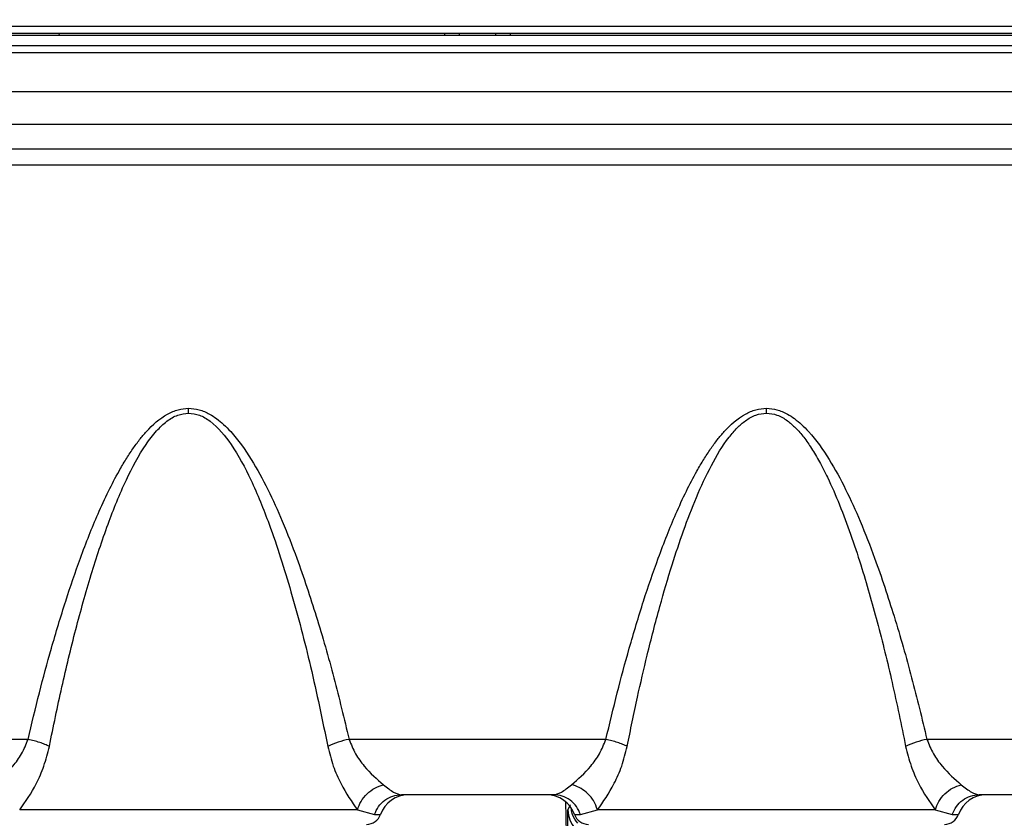
# Model space of a CAD drawing. Units: inches. Extents: x 0.4 to 10.6, y 0.4 to 8.1.
# Drawn here: x 3.7 to 3.8, y 2.9 to 3 of the extents above; entities that cross this region are included whole.
import ezdxf

# ---------------------------------------------------------------- set-up
doc = ezdxf.new("R2010")
doc.units = ezdxf.units.IN
doc.header["$MEASUREMENT"] = 0
doc.styles.add('SLDTEXTSTYLE0', font='TXT', dxfattribs={"width": 0.75})
doc.dimstyles.new('SLDDIMSTYLE0', dxfattribs={"dimtxt": 0.125, "dimasz": 0.13, "dimexe": 0, "dimexo": 0.0625, "dimgap": 0.03125, "dimtad": 0, "dimtih": 1, "dimtoh": 1, "dimdec": 1, "dimlfac": 25, "dimrnd": 1e-09, "dimzin": 12, "dimdsep": 46, "dimtxsty": 'SLDTEXTSTYLE0', "dimsah": 1, "dimcen": 0.09, "dimadec": 0, "dimazin": 3, "dimtfac": 1, "dimtdec": 1, "dimtmove": 0, "dimatfit": 0, "dimfxl": 0, "dimfrac": 2, "dimtolj": 1, "dimtzin": 12, "dimarcsym": 0})
doc.dimstyles.new('SLDDIMSTYLE1', dxfattribs={"dimtxt": 0.125, "dimasz": 0.13, "dimexe": 0, "dimexo": 0.0625, "dimgap": 0.03125, "dimtad": 0, "dimtih": 1, "dimtoh": 1, "dimdec": 1, "dimlfac": 25, "dimrnd": 1e-09, "dimzin": 12, "dimdsep": 46, "dimtxsty": 'SLDTEXTSTYLE0', "dimsah": 1, "dimcen": 0.09, "dimadec": 0, "dimazin": 3, "dimtfac": 1, "dimtdec": 1, "dimtofl": 0, "dimtmove": 0, "dimatfit": 3, "dimfxl": 0, "dimfrac": 2, "dimtolj": 1, "dimtzin": 12, "dimarcsym": 0})

# ---------------------------------------------------------------- blocks, each defined once
blk = doc.blocks.new('_D_11')
at = {"color": 7, "linetype": 'Continuous', "lineweight": 18}
for p, q in [((3.578331912158211, 3.578429046860787), (4.438215396644858, 3.578429046860787)), ((4.313215396644859, 3.578429046860787), (4.313215396644859, 3.199459296869632)), ((4.313215396644859, 2.622052040912125), (4.313215396644859, 3.001021790903302)), ((3.928079941876006, 2.622052040912125), (4.438215396644858, 2.622052040912125))]:
    blk.add_line(p, q, dxfattribs=at)
for points in [[(4.313215396644859, 3.578429046860787), (4.293215396644859, 3.448429046860787), (4.333215396644858, 3.448429046860787)], [(4.313215396644859, 2.622052040912125), (4.333215396644858, 2.752052040912125), (4.293215396644859, 2.752052040912125)]]:
    blk.add_solid(points, dxfattribs=at)
at = {"color": 7, "linetype": 'Continuous', "lineweight": 18, "insert": (4.151583447164264, 3.162155272124627), "char_height": 0.125, "attachment_point": 1, "style": 'SLDTEXTSTYLE0'}
blk.add_mtext('23.9', dxfattribs=at)
blk = doc.blocks.new('_D_12')
at = {"color": 7, "linetype": 'Continuous', "lineweight": 18}
for p, q in [((3.235576004867817, 3.295358182645354), (3.235576004867817, 2.178485004005002)), ((3.696977579671282, 2.469422119652283), (3.696977579671282, 2.178485004005002)), ((3.235576004867817, 2.303485004005001), (2.985576004867817, 2.303485004005001)), ((3.696977579671282, 2.303485004005001), (3.946977579671282, 2.303485004005001))]:
    blk.add_line(p, q, dxfattribs=at)
for points in [[(3.235576004867817, 2.303485004005001), (3.105576004867817, 2.323485004005001), (3.105576004867817, 2.283485004005001)], [(3.696977579671282, 2.303485004005001), (3.826977579671282, 2.283485004005001), (3.826977579671282, 2.323485004005001)]]:
    blk.add_solid(points, dxfattribs=at)
at = {"color": 7, "linetype": 'Continuous', "lineweight": 18, "insert": (3.304644842788956, 2.365399732243173), "char_height": 0.125, "attachment_point": 1, "style": 'SLDTEXTSTYLE0'}
blk.add_mtext('11.5', dxfattribs=at)

msp = doc.modelspace()

# ---------------------------------------------------------------- linework, layer by layer
at = {"color": 7, "linetype": 'Continuous', "lineweight": 25}
for p, q in [((3.626878752087349, 2.971175918329291), (3.919202391502782, 2.971175918329291)), ((3.626878752087349, 2.970455192096535), (3.919202391502782, 2.970455192096535)), ((3.886347500992545, 2.970214161561102), (3.659733642602782, 2.970214161561102)), ((3.774251902035212, 2.970455192096535), (3.774243485063435, 2.970214161561102)), ((3.781286477428743, 2.970214161561102), (3.781278060456966, 2.970455192096535)), ((3.62827277982875, 2.969138467383622), (3.917808363477585, 2.969138467383622)), ((3.62827277982875, 2.968390102265354), (3.917808363477585, 2.968390102265354)), ((3.91791291451853, 2.964203907463306), (3.62816822907253, 2.964203907463306)), ((3.628258654561365, 2.960781169325984), (3.917822489031916, 2.960781169325984)), ((3.910901896951601, 2.958139177371495), (3.635179246642467, 2.958139177371495)), ((3.910901896951601, 2.95640797536063), (3.635179246642467, 2.95640797536063)), ((3.729997846253648, 2.895407386611968), (3.69324864991664, 2.895407386611968)), ((3.791415169088609, 2.895407386611968), (3.764114791647821, 2.895407386611975)), ((3.852832491923254, 2.895407386611968), (3.825532114482309, 2.895407386611975)), ((3.7858468579579, 2.889525111778267), (3.769683104530813, 2.889525111778267)), ((3.847264180792545, 2.889525111778267), (3.831100427365774, 2.889525111778267)), ((3.787381066593202, 2.887900702672904), (3.787645640331744, 2.888477628053518)), ((3.765006359328807, 2.887922824524094), (3.729106280764235, 2.887922824524094)), ((3.765006359328748, 2.887922824524094), (3.766809182344818, 2.88742537463024)), ((3.788720780277689, 2.887425374245549), (3.790523603596981, 2.887922824652223)), ((3.82642368216327, 2.887922824524094), (3.79052360359888, 2.887922824524094)), ((3.82642368216321, 2.887922824524082), (3.828226505108888, 2.887425374429662))]:
    msp.add_line(p, q, dxfattribs=at)
at = {"color": 1, "linetype": 'Continuous', "lineweight": 25}
for p, q in [((3.733330250153387, 2.970214161561102), (3.733315582648264, 2.970455192096535)), ((3.775825745857322, 2.970455192096535), (3.775817328885554, 2.970214161561102)), ((3.779712633606624, 2.970214161561102), (3.779704216634855, 2.970455192096535)), ((3.787105653941953, 2.888799436715847), (3.787194153416167, 2.88541924347811)), ((3.766809182328447, 2.887425374587559), (3.767465944797585, 2.887425374587559)), ((3.788064017694593, 2.887425374587559), (3.788720780160803, 2.887425374587559)), ((3.828226505163068, 2.887425374587559), (3.82888326763223, 2.887425374587559))]:
    msp.add_line(p, q, dxfattribs=at)
at = {"color": 7, "linetype": 'Continuous', "lineweight": 25}
for centre, radius, start, end in [((3.766114116909063, 2.885499851784616), 0.01010725170447521, 101.4089789211953, 114.9257772485325), ((3.827531439740825, 2.885499851789393), 0.01010725169906138, 101.4089789087614, 114.9257772467385), ((3.770435421973018, 2.886375505479054), 0.003149606299212682, 89.99999999718057, 160.5287727650964), ((3.78509454051916, 2.886375505479054), 0.003149606299212682, 19.47122723489596, 90.00000000552576), ((3.831852744807664, 2.886375505479054), 0.003149606299212849, 89.99999999447424, 160.5287727651067), ((3.765981206028608, 2.887950308628661), 0.001574803149607007, 269.9999999828095, 340.5287925654332), ((3.7905285134464, 2.887985409169218), 0.003148586494095365, 181.5416564563995, 220.883111894159), ((3.789548756463569, 2.887950308628661), 0.001574803149607007, 199.4712074345685, 270.0000000171759), ((3.827398528863254, 2.887950308628661), 0.001574803149607007, 269.9999999828257, 340.5287925654332)]:
    msp.add_arc(centre, radius, start, end, dxfattribs=at)
for points, knots in [([(3.729997874086434, 2.895407380598393), (3.730390393521258, 2.897058451426154), (3.731159663937782, 2.900294265581319), (3.732489008437597, 2.905199234998498), (3.733924477953761, 2.909978155979236), (3.73528869590387, 2.913980134464203), (3.736459898398031, 2.917056716109908), (3.737445994735099, 2.919433332329689), (3.738491146157998, 2.921712349198183), (3.739493974232232, 2.923642652000587), (3.7403688535749, 2.925133114278782), (3.741096955606823, 2.926249866104015), (3.741823805698958, 2.927240350269354), (3.742948439235984, 2.928579540852023), (3.744275444625485, 2.929762789139566), (3.74589878382825, 2.93048822788473), (3.746680168406657, 2.930553867428725), (3.747056321858687, 2.930585465878126)], [0, 0, 0, 0, 0.1269575066629589, 0.2488148238447524, 0.3787541280144248, 0.4979059684696, 0.5622303451096922, 0.6223471003015842, 0.6880346649065202, 0.7472008154810625, 0.7825373429607613, 0.8151599675235415, 0.8451543905547116, 0.8726309173625514, 0.9434586697995636, 0.9727813715229768, 1, 1, 1, 1]), ([(3.747056321671758, 2.930077091355747), (3.747056321702701, 2.930162331297202), (3.747056321764586, 2.930332811189632), (3.74705632182711, 2.930501247562332), (3.747056321858372, 2.930585465753385)], [0, 0, 0, 0, 0.4999999720760677, 1, 1, 1, 1]), ([(3.747056321858673, 2.930585437839316), (3.747432334910252, 2.930553941636054), (3.748213406895762, 2.930488516242135), (3.749209594466111, 2.930042154237892), (3.750067466206824, 2.929487767151012), (3.750816634430133, 2.928862931594557), (3.752154946845908, 2.927503921748879), (3.753774462096285, 2.925198088634259), (3.755526433084099, 2.921960732279068), (3.757112954337992, 2.918440929828712), (3.758859955459585, 2.913949101282138), (3.760699235398721, 2.908402004741579), (3.762539556838814, 2.90196952301578), (3.763589957978944, 2.897593746451656), (3.764114791647821, 2.895407386611975)], [0, 0, 0, 0, 0.02720973903913632, 0.05652134894570285, 0.07808248024817371, 0.1016801803488339, 0.1275940388566162, 0.2175224010585534, 0.3071299243044136, 0.3985534780345319, 0.5022370355906448, 0.6635024141754309, 0.8318687444354558, 0.9999999999999999, 0.9999999999999999, 0.9999999999999999, 0.9999999999999999]), ([(3.791415196921545, 2.89540738059836), (3.791807716362087, 2.897058451450337), (3.792576986780203, 2.900294265612514), (3.79390633128103, 2.905199235040988), (3.795341800794529, 2.909978156004541), (3.796706018746033, 2.913980134492516), (3.797877221246122, 2.917056716145579), (3.798863317593301, 2.919433332380747), (3.799908469023742, 2.921712349260571), (3.8009112971003, 2.923642652061614), (3.801786176441756, 2.925133114329913), (3.802514278470851, 2.926249866145255), (3.803241128560887, 2.927240350302753), (3.804365762092552, 2.928579540873669), (3.805692767475665, 2.929762789149708), (3.807316106668623, 2.93048822788576), (3.808097491242941, 2.930553867429144), (3.808473644693333, 2.930585465878278)], [0, 0, 0, 0, 0.1269575085219365, 0.2488148243778543, 0.3787541288362169, 0.4979059690356976, 0.5622303458796151, 0.6223471017780988, 0.6880346668002538, 0.7472008172352221, 0.7825373444154448, 0.8151599687355532, 0.8451543915804275, 0.8726309182573864, 0.9434586700929374, 0.9727813716403476, 0.9999999999999999, 0.9999999999999999, 0.9999999999999999, 0.9999999999999999]), ([(3.808473644505932, 2.930077091355747), (3.808473644536919, 2.930162331297202), (3.808473644598894, 2.930332811189632), (3.808473644661853, 2.930501247562332), (3.808473644693333, 2.930585465753385)], [0, 0, 0, 0, 0.4999999720760873, 1, 1, 1, 1]), ([(3.808473644693319, 2.930585437839316), (3.808849657745093, 2.930553941636044), (3.809630729730951, 2.93048851624211), (3.810626917301702, 2.930042154237663), (3.811484789042638, 2.929487767150516), (3.812233957266059, 2.928862931593773), (3.81357226967897, 2.927503921750411), (3.815191784929084, 2.925198088637165), (3.816943755918834, 2.92196073227945), (3.818530277177842, 2.918440929821844), (3.820277278300475, 2.913949101271948), (3.822116558238711, 2.908402004726859), (3.823956879675932, 2.901969523005862), (3.82500728081528, 2.897593746444303), (3.825532114482309, 2.895407386611975)], [0, 0, 0, 0, 0.0272097390528499, 0.05652134897026054, 0.07808248027913829, 0.1016801803860236, 0.1275940389002055, 0.2175224008210871, 0.3071299242546556, 0.3985534783039967, 0.5022370359916482, 0.6635024143773618, 0.8318687450031499, 0.9999999999999999, 0.9999999999999999, 0.9999999999999999, 0.9999999999999999]), ([(3.732258194494378, 2.894665645944988), (3.732689376695461, 2.896769778729754), (3.73354069688463, 2.900924149471093), (3.735018785564182, 2.907014897074979), (3.736628306519984, 2.912798334297694), (3.738378008558804, 2.918121316063629), (3.740256876436647, 2.922776926152793), (3.74201227543034, 2.926094732271707), (3.743552539562031, 2.92813435015545), (3.744673359066608, 2.9292058303846), (3.745832478291613, 2.929931558521259), (3.746665994845832, 2.93003067595031), (3.747056319828766, 2.930077091355747)], [0, 0, 0, 0, 0.1637758413206004, 0.3233567616296473, 0.4761944348591789, 0.6188766553778287, 0.7469670604674135, 0.8548889969342367, 0.9004189387325866, 0.9381465515134491, 0.9710348329583156, 1, 1, 1, 1]), ([(3.747056319828766, 2.930077063256547), (3.747446748801524, 2.930030587598101), (3.74828053541344, 2.929931335789205), (3.749963996828778, 2.928875885511242), (3.751867172830435, 2.926529589358429), (3.753855893210237, 2.922778681264144), (3.755971920501953, 2.917532161414654), (3.758070526415552, 2.910891477239234), (3.760125851612799, 2.902997274874931), (3.761267511705492, 2.897494701057178), (3.761854474422472, 2.894665657895275)], [0, 0, 0, 0, 0.02897514146233159, 0.06187831005197103, 0.1448965921348155, 0.2528527076680513, 0.3809890438955026, 0.5715065142543382, 0.7796982637728832, 1, 1, 1, 1]), ([(3.793675505154166, 2.894665651183078), (3.794030343106195, 2.896407983736028), (3.794689843821172, 2.899646277604618), (3.795843638768388, 2.904608835597012), (3.797056776316305, 2.909305528590275), (3.798347618415455, 2.913713927633125), (3.799633185320055, 2.917580048927515), (3.800985932523117, 2.921119881325042), (3.80253143759908, 2.924477508271931), (3.804013040474186, 2.926954512591802), (3.805316949837107, 2.928485725513586), (3.806251165080939, 2.929311149903764), (3.80728876960447, 2.929940979180474), (3.808094918886279, 2.930033585410363), (3.808473644505931, 2.930077091436592)], [0, 0, 0, 0, 0.1355945450265515, 0.2520156000243443, 0.3874407741980993, 0.5037928134546577, 0.5999383039215146, 0.6955464507224444, 0.7897987379097858, 0.8784546054884005, 0.9115924074875129, 0.9401776069202012, 0.9718956855765616, 1, 1, 1, 1]), ([(3.808473642663412, 2.930077063256546), (3.808853278800462, 2.930033335384937), (3.809661453655016, 2.929940246864566), (3.810699112129869, 2.929308884445236), (3.811631009209784, 2.928484431331321), (3.812479358179019, 2.927490143252622), (3.813320144606692, 2.926280917005475), (3.8141583783678, 2.924855463102409), (3.815172497870952, 2.922865143543304), (3.816286456784238, 2.920294027169956), (3.817447578548611, 2.917184121810596), (3.818817004584062, 2.913041719516352), (3.820311272251714, 2.907793389653719), (3.821896982823293, 2.901354727061298), (3.822806029374128, 2.896931825397492), (3.823271798661426, 2.894665657890613)], [0, 0, 0, 0, 0.02816955468739012, 0.05996775211984099, 0.08845162438277394, 0.1214363578815714, 0.1576707420946073, 0.199053064174587, 0.2457523050602527, 0.3258617710073589, 0.4102354229187475, 0.4964184134444265, 0.6557838672591219, 0.8236335612559358, 1, 1, 1, 1]), ([(3.726348794688819, 2.890591077007311), (3.727036959105007, 2.891188981468986), (3.728065546452711, 2.892082658837281), (3.729352016756836, 2.893828009815474), (3.729783809881274, 2.894883960410767), (3.729997846253648, 2.895407386611951)], [0, 0, 0, 0, 0.5048176144692862, 0.7545420816972567, 1, 1, 1, 1]), ([(3.729106280328805, 2.887922824524094), (3.729717491515539, 2.888788062934984), (3.730641971126556, 2.89009676815324), (3.731733088059647, 2.892550427563159), (3.732081987338069, 2.893955946544569), (3.732258163063972, 2.89466565946785)], [0, 0, 0, 0, 0.491323672522552, 0.7431452949743099, 1, 1, 1, 1]), ([(3.732258162540428, 2.89466565945516), (3.732105400249326, 2.89473656157142), (3.731799875447578, 2.89487836590584), (3.731239333540679, 2.895078471090952), (3.730632937966493, 2.895261299079825), (3.730209543384593, 2.89535869128759), (3.72999784625224, 2.89540738735499)], [0, 0, 0, 0, 0.2499998283460446, 0.5000000159843733, 0.750000195284204, 1, 1, 1, 1]), ([(3.761854477848821, 2.894665658469539), (3.76203063503411, 2.893956000523743), (3.762379540395537, 2.892550417994355), (3.763470615361181, 2.890096678294896), (3.764395155796979, 2.888787998508765), (3.765006363573719, 2.887922838661155)], [0, 0, 0, 0, 0.2568339834326943, 0.5086976933117486, 1, 1, 1, 1]), ([(3.764114794239002, 2.895407386611951), (3.764328214361238, 2.89488507617156), (3.764759321546324, 2.893830012659558), (3.766045828188057, 2.892084161392429), (3.767075096052206, 2.891189655047369), (3.767763862675066, 2.890591068288884)], [0, 0, 0, 0, 0.2449037112435803, 0.4947038192334428, 1, 1, 1, 1]), ([(3.787766117525576, 2.890591077006513), (3.788454281951434, 2.891188981479182), (3.789482869307554, 2.892082658858664), (3.790769339609751, 2.893828009845002), (3.791201132724138, 2.894883960425327), (3.791415169088609, 2.895407386611951)], [0, 0, 0, 0, 0.504817622252889, 0.7545420889032896, 1, 1, 1, 1]), ([(3.790523603163635, 2.887922824524082), (3.791134814350285, 2.888788062934961), (3.792059293961207, 2.890096768153249), (3.793150410894191, 2.892550427563132), (3.793499310172727, 2.89395594654454), (3.793675485898694, 2.894665659467848)], [0, 0, 0, 0, 0.4913236724863539, 0.7431452949461684, 0.9999999999999999, 0.9999999999999999, 0.9999999999999999, 0.9999999999999999]), ([(3.79367548537523, 2.894665659455155), (3.793522723084246, 2.894736561571419), (3.793217198282694, 2.894878365905864), (3.792656656375851, 2.89507847109097), (3.79205026080155, 2.895261299079853), (3.791626866219505, 2.895358691287591), (3.791415169087042, 2.895407387354987)], [0, 0, 0, 0, 0.2499998282446979, 0.5000000158459195, 0.7500001951708162, 1, 1, 1, 1]), ([(3.823271800683314, 2.894665658469534), (3.823447957868647, 2.893956000523757), (3.823796863230155, 2.892550417994439), (3.824887938195795, 2.890096678295107), (3.82581247863156, 2.888787998509031), (3.826423686408275, 2.887922838661459)], [0, 0, 0, 0, 0.2568339834430291, 0.5086976933194157, 1, 1, 1, 1]), ([(3.825532117072861, 2.895407386611951), (3.825745537195782, 2.894885076171746), (3.826176644383872, 2.893830012656159), (3.827463151023627, 2.892084161388643), (3.828492418888405, 2.891189655044495), (3.829181185509081, 2.890591068288884)], [0, 0, 0, 0, 0.2449037112834387, 0.4947038211707126, 0.9999999999999999, 0.9999999999999999, 0.9999999999999999, 0.9999999999999999]), ([(3.765006362591182, 2.887922839176169), (3.765115399341366, 2.888228635281439), (3.76533347526888, 2.888840234298968), (3.765997653529981, 2.889647321664094), (3.766828303382201, 2.890286687844343), (3.767452000315546, 2.890489621259387), (3.76776384541859, 2.89059108687248)], [0, 0, 0, 0, 0.2499971193153207, 0.4999998035392555, 0.7500025982954094, 1, 1, 1, 1]), ([(3.767763862675066, 2.890591068288884), (3.768144415366624, 2.890286780373042), (3.768897888044407, 2.889684307612104), (3.769423139306739, 2.889577817473233), (3.769683104530813, 2.889525111778267)], [0, 0, 0, 0, 0.5050650179895138, 1, 1, 1, 1]), ([(3.785846857956325, 2.889525111778267), (3.786106826788387, 2.889577809637728), (3.786632116163882, 2.889684290193364), (3.787385558076108, 2.890286768784839), (3.787766117110656, 2.890591077142774)], [0, 0, 0, 0, 0.4949059398300024, 0.9999999999999999, 0.9999999999999999, 0.9999999999999999, 0.9999999999999999]), ([(3.790523603260262, 2.887922824645512), (3.790397637065363, 2.888265187230792), (3.790145699454222, 2.888949926592403), (3.789407312116144, 2.889763648582433), (3.788589474934731, 2.890332151607084), (3.788040569829729, 2.890504768444395), (3.787766117110656, 2.890591076915432)], [0, 0, 0, 0, 0.2797306322067787, 0.5594728593456, 0.7797362959890167, 1, 1, 1, 1]), ([(3.826423685426213, 2.887922839176474), (3.826532722176227, 2.888228635281646), (3.826750798103395, 2.888840234298967), (3.827414976363965, 2.889647321664026), (3.828245626215983, 2.890286687844224), (3.82886932314934, 2.890489621259335), (3.829181168252448, 2.89059108687248)], [0, 0, 0, 0, 0.2499971192707608, 0.4999998034413394, 0.7500025981997617, 1, 1, 1, 1]), ([(3.829181185509081, 2.890591068288884), (3.829561738200459, 2.89028678037328), (3.830315210878533, 2.88968430761229), (3.830840462141271, 2.889577817473326), (3.831100427365774, 2.889525111778267)], [0, 0, 0, 0, 0.5050650175538349, 1, 1, 1, 1]), ([(3.787387858609022, 2.88541977855193), (3.787380917420681, 2.885752541355702), (3.787366715391783, 2.886433391193243), (3.787359933016754, 2.887222943083362), (3.787363793371304, 2.887764537414087), (3.787375204749995, 2.887854487658661), (3.78738106679266, 2.887900695236699)], [0, 0, 0, 0, 0.2304070387657124, 0.4714246698671347, 0.7284700455087957, 1, 1, 1, 1])]:
    msp.add_open_spline(points, degree=3, knots=knots, dxfattribs=at)
for points in [[(3.7668091823285, 2.887425374587539), (3.766939805486763, 2.887720622706612), (3.767201051803288, 2.888311118944759), (3.767898461366645, 2.888983288345962), (3.768744265911542, 2.889438617821884), (3.769370158324568, 2.889496280459473), (3.769683104531081, 2.889525111778267)], [(3.788720780277715, 2.887425374245713), (3.788590157137582, 2.887720622407021), (3.788328910857316, 2.888311118729638), (3.787631501272597, 2.88898328824676), (3.786785696665478, 2.889438617805419), (3.78615980419381, 2.889496280453985), (3.785846857957976, 2.889525111778267)], [(3.828226505163063, 2.88742537458737), (3.828357128321323, 2.887720622706475), (3.828618374637842, 2.888311118944685), (3.829315784201248, 2.888983288345959), (3.830161588746221, 2.889438617821916), (3.830787481159302, 2.889496280459483), (3.831100427365842, 2.889525111778267)]]:
    msp.add_open_spline(points, degree=3, dxfattribs=at)
at = {"color": 1, "linetype": 'Continuous', "lineweight": 25}
msp.add_open_spline([(3.788423049270924, 2.886489564844115), (3.788197015009112, 2.886783273840059), (3.787857762810974, 2.887224098260608), (3.787779182678738, 2.887766620782434), (3.78775295829329, 2.88794767570461)], degree=3, knots=[0, 0, 0, 0, 0.6662720626487081, 1, 1, 1, 1], dxfattribs=at)

# ---------------------------------------------------------------- dimensions: what is measured, and where the dimension line sits
at = {"color": 7, "linetype": 'Continuous', "lineweight": 18}
dim = msp.add_linear_dim(base=(4.313215396644859, 3.578429046860787), p1=(3.878079941876006, 2.622052040912125), p2=(3.528331912158211, 3.578429046860787), angle=90.0000000000002, dimstyle='SLDDIMSTYLE1', dxfattribs=at)
dim.commit()
dim.dimension.update_dxf_attribs({"geometry": '_D_11', "text_midpoint": (4.313215396644859, 3.100240543886456), "dimtype": 160})
dim = msp.add_linear_dim(base=(3.235576004867817, 2.303485004005001), p1=(3.696977579671282, 2.519422119652283), p2=(3.235576004867817, 3.345358182645354), dimstyle='SLDDIMSTYLE0', dxfattribs=at)
dim.commit()
dim.dimension.update_dxf_attribs({"geometry": '_D_12', "text_midpoint": (3.466276792269549, 2.303485004005001), "dimtype": 160})

doc.saveas('drawing.dxf')
